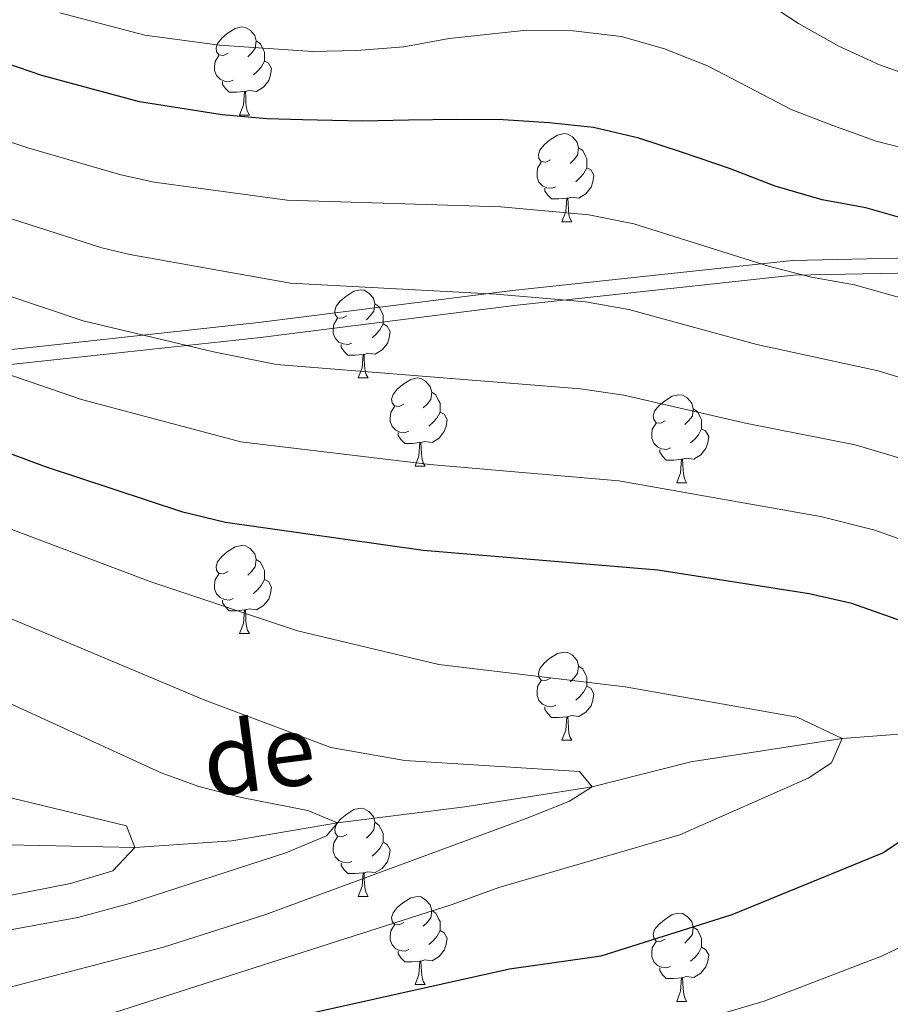
# Model space of a CAD drawing. Units: metres. Extents: x 657515 to 662038, y 743929 to 747002.
# Drawn here: x 658782 to 658881, y 745298 to 745410 of the extents above; entities that cross this region are included whole.
import ezdxf

# ---------------------------------------------------------------- set-up
doc = ezdxf.new("R2010")
doc.units = ezdxf.units.M
doc.header["$MEASUREMENT"] = 0
doc.linetypes.add('DGN Style 3', pattern=[84.375634, 60.26831, -24.107324])
for name, color, linetype, lineweight in [('Carátula', 7, 'Continuous', 0), ('Elementos auxiliares', 7, 'Continuous', 0), ('Entidades rústicas y varios', 7, 'Continuous', 0), ('Hidrografía', 7, 'Continuous', 0), ('Relieve y altimetría', 7, 'Continuous', 0), ('Textos de rotulación', 7, 'Continuous', 0), ('Viales y ferrocarril', 7, 'Continuous', 0)]:
    doc.layers.add(name, color=color, linetype=linetype, lineweight=lineweight)
doc.styles.add('Style-timesi', font='timesi.shx', dxfattribs={"bigfont": 'timesibig.shx'})

msp = doc.modelspace()

# ---------------------------------------------------------------- linework, layer by layer
at = {"layer": 'Carátula', "color": 7, "linetype": 'Continuous', "lineweight": 0}
msp.add_3dface([(657584.493, 743928.852), (662038.282, 744032.501), (661969.183, 747001.709), (657515.394, 746898.06)], dxfattribs=at)
msp.add_3dface([(657584.493, 743928.852), (662038.282, 744032.501), (661969.183, 747001.709), (657515.394, 746898.06)], dxfattribs=at)
at = {"layer": 'Elementos auxiliares', "color": 250, "linetype": 'Continuous', "lineweight": 0}
msp.add_3dface([(658457.07, 744343.03), (661862.45, 744422.28), (661807.94, 746735.62), (658403.7, 746656.36)], dxfattribs=at)
at = {"layer": 'Entidades rústicas y varios', "color": 92, "linetype": 'Continuous', "lineweight": 0, "flags": 128}
for points in [[(658805.871, 745406.655), (658805.341, 745406.39), (658804.811, 745406.445), (658804.546, 745406.815), (658804.491, 745407.24), (658804.651, 745407.76), (658805.131, 745408.355), (658805.766, 745408.885), (658806.666, 745409.47), (658807.411, 745409.63), (658807.836, 745409.575), (658808.366, 745409.26), (658808.896, 745408.675), (658809.056, 745408.035), (658808.946, 745407.185), (658808.521, 745406.655), (658808.101, 745406.23)], [(658809.056, 745408.035), (658809.531, 745407.72), (658809.846, 745407.08), (658810.006, 745406.76), (658810.006, 745406.18), (658810.006, 745405.755), (658809.636, 745405.065), (658809.216, 745404.585), (658808.736, 745404.165)], [(658806.456, 745403.575), (658806.031, 745403.415), (658805.446, 745403.475), (658804.971, 745403.685), (658804.546, 745404.11), (658804.331, 745404.695), (658804.331, 745405.115), (658804.386, 745405.7), (658804.811, 745406.39)], [(658810.006, 745405.755), (658810.461, 745405.505), (658810.806, 745404.89), (658810.696, 745404.165), (658810.486, 745403.525), (658809.901, 745402.785), (658809.106, 745402.305), (658808.256, 745402.41), (658807.826, 745402.28)], [(658807.716, 745402.28), (658806.826, 745402.195), (658805.981, 745402.195), (658805.556, 745402.625), (658805.236, 745403.1), (658805.236, 745403.415)], [(658807.171, 745399.595), (658807.606, 745400.755), (658807.716, 745402.28), (658807.826, 745402.28), (658807.861, 745401.695), (658807.896, 745401.01), (658807.966, 745400.395), (658808.081, 745399.995), (658808.296, 745399.595)], [(658807.171, 745399.595), (658808.296, 745399.595)], [(658842.562, 745394.515), (658842.032, 745394.25), (658841.502, 745394.305), (658841.237, 745394.675), (658841.182, 745395.1), (658841.342, 745395.62), (658841.822, 745396.215), (658842.457, 745396.745), (658843.357, 745397.33), (658844.102, 745397.49), (658844.527, 745397.435), (658845.057, 745397.12), (658845.587, 745396.535), (658845.747, 745395.895), (658845.637, 745395.045), (658845.212, 745394.515), (658844.792, 745394.09)], [(658845.747, 745395.895), (658846.222, 745395.58), (658846.537, 745394.94), (658846.697, 745394.62), (658846.697, 745394.04), (658846.697, 745393.615), (658846.327, 745392.925), (658845.907, 745392.445), (658845.427, 745392.025)], [(658843.147, 745391.435), (658842.722, 745391.275), (658842.137, 745391.335), (658841.662, 745391.545), (658841.237, 745391.97), (658841.022, 745392.555), (658841.022, 745392.975), (658841.077, 745393.56), (658841.502, 745394.25)], [(658846.697, 745393.615), (658847.152, 745393.365), (658847.497, 745392.75), (658847.387, 745392.025), (658847.177, 745391.385), (658846.592, 745390.645), (658845.797, 745390.165), (658844.947, 745390.27), (658844.517, 745390.14)], [(658844.407, 745390.14), (658843.517, 745390.055), (658842.672, 745390.055), (658842.247, 745390.485), (658841.927, 745390.96), (658841.927, 745391.275)], [(658843.862, 745387.455), (658844.297, 745388.615), (658844.407, 745390.14), (658844.517, 745390.14), (658844.552, 745389.555), (658844.587, 745388.87), (658844.657, 745388.255), (658844.772, 745387.855), (658844.987, 745387.455)], [(658843.862, 745387.455), (658844.987, 745387.455)], [(658819.374, 745376.746), (658818.844, 745376.481), (658818.314, 745376.536), (658818.049, 745376.906), (658817.994, 745377.331), (658818.154, 745377.851), (658818.634, 745378.446), (658819.269, 745378.976), (658820.169, 745379.561), (658820.914, 745379.721), (658821.339, 745379.666), (658821.869, 745379.351), (658822.399, 745378.766), (658822.559, 745378.126), (658822.449, 745377.276), (658822.024, 745376.746), (658821.604, 745376.321)], [(658822.559, 745378.126), (658823.034, 745377.811), (658823.349, 745377.171), (658823.509, 745376.851), (658823.509, 745376.271), (658823.509, 745375.846), (658823.139, 745375.156), (658822.719, 745374.676), (658822.239, 745374.256)], [(658819.959, 745373.666), (658819.534, 745373.506), (658818.949, 745373.566), (658818.474, 745373.776), (658818.049, 745374.201), (658817.834, 745374.786), (658817.834, 745375.206), (658817.889, 745375.791), (658818.314, 745376.481)], [(658823.509, 745375.846), (658823.964, 745375.596), (658824.309, 745374.981), (658824.199, 745374.256), (658823.989, 745373.616), (658823.404, 745372.876), (658822.609, 745372.396), (658821.759, 745372.501), (658821.329, 745372.371)], [(658821.219, 745372.371), (658820.329, 745372.286), (658819.484, 745372.286), (658819.059, 745372.716), (658818.739, 745373.191), (658818.739, 745373.506)], [(658820.674, 745369.686), (658821.109, 745370.846), (658821.219, 745372.371), (658821.329, 745372.371), (658821.364, 745371.786), (658821.399, 745371.101), (658821.469, 745370.486), (658821.584, 745370.086), (658821.799, 745369.686)], [(658820.674, 745369.686), (658821.799, 745369.686)], [(658825.849, 745366.711), (658825.319, 745366.446), (658824.789, 745366.501), (658824.524, 745366.871), (658824.469, 745367.296), (658824.629, 745367.816), (658825.109, 745368.411), (658825.744, 745368.941), (658826.644, 745369.526), (658827.389, 745369.686), (658827.814, 745369.631), (658828.344, 745369.316), (658828.874, 745368.731), (658829.034, 745368.091), (658828.924, 745367.241), (658828.499, 745366.711), (658828.079, 745366.286)], [(658829.034, 745368.091), (658829.509, 745367.776), (658829.824, 745367.136), (658829.984, 745366.816), (658829.984, 745366.236), (658829.984, 745365.811), (658829.614, 745365.121), (658829.194, 745364.641), (658828.714, 745364.221)], [(658855.621, 745364.806), (658855.091, 745364.541), (658854.561, 745364.596), (658854.296, 745364.966), (658854.241, 745365.391), (658854.401, 745365.911), (658854.881, 745366.506), (658855.516, 745367.036), (658856.416, 745367.621), (658857.161, 745367.781), (658857.586, 745367.726), (658858.116, 745367.411), (658858.646, 745366.826), (658858.806, 745366.186), (658858.696, 745365.336), (658858.271, 745364.806), (658857.851, 745364.381)], [(658826.434, 745363.631), (658826.009, 745363.471), (658825.424, 745363.531), (658824.949, 745363.741), (658824.524, 745364.166), (658824.309, 745364.751), (658824.309, 745365.171), (658824.364, 745365.756), (658824.789, 745366.446)], [(658829.984, 745365.811), (658830.439, 745365.561), (658830.784, 745364.946), (658830.674, 745364.221), (658830.464, 745363.581), (658829.879, 745362.841), (658829.084, 745362.361), (658828.234, 745362.466), (658827.804, 745362.336)], [(658858.806, 745366.186), (658859.281, 745365.871), (658859.596, 745365.231), (658859.756, 745364.911), (658859.756, 745364.331), (658859.756, 745363.906), (658859.386, 745363.216), (658858.966, 745362.736), (658858.486, 745362.316)], [(658856.206, 745361.726), (658855.781, 745361.566), (658855.196, 745361.626), (658854.721, 745361.836), (658854.296, 745362.261), (658854.081, 745362.846), (658854.081, 745363.266), (658854.136, 745363.851), (658854.561, 745364.541)], [(658827.694, 745362.336), (658826.804, 745362.251), (658825.959, 745362.251), (658825.534, 745362.681), (658825.214, 745363.156), (658825.214, 745363.471)], [(658859.756, 745363.906), (658860.211, 745363.656), (658860.556, 745363.041), (658860.446, 745362.316), (658860.236, 745361.676), (658859.651, 745360.936), (658858.856, 745360.456), (658858.006, 745360.561), (658857.576, 745360.431)], [(658827.149, 745359.651), (658827.584, 745360.811), (658827.694, 745362.336), (658827.804, 745362.336), (658827.839, 745361.751), (658827.874, 745361.066), (658827.944, 745360.451), (658828.059, 745360.051), (658828.274, 745359.651)], [(658857.466, 745360.431), (658856.576, 745360.346), (658855.731, 745360.346), (658855.306, 745360.776), (658854.986, 745361.251), (658854.986, 745361.566)], [(658827.149, 745359.651), (658828.274, 745359.651)], [(658856.921, 745357.746), (658857.356, 745358.906), (658857.466, 745360.431), (658857.576, 745360.431), (658857.611, 745359.846), (658857.646, 745359.161), (658857.716, 745358.546), (658857.831, 745358.146), (658858.046, 745357.746)], [(658856.921, 745357.746), (658858.046, 745357.746)], [(658805.871, 745347.663), (658805.341, 745347.398), (658804.811, 745347.453), (658804.546, 745347.823), (658804.491, 745348.248), (658804.651, 745348.768), (658805.131, 745349.363), (658805.766, 745349.893), (658806.666, 745350.478), (658807.411, 745350.638), (658807.836, 745350.583), (658808.366, 745350.268), (658808.896, 745349.683), (658809.056, 745349.043), (658808.946, 745348.193), (658808.521, 745347.663), (658808.101, 745347.238)], [(658809.056, 745349.043), (658809.531, 745348.728), (658809.846, 745348.088), (658810.006, 745347.768), (658810.006, 745347.188), (658810.006, 745346.763), (658809.636, 745346.073), (658809.216, 745345.593), (658808.736, 745345.173)], [(658806.456, 745344.583), (658806.031, 745344.423), (658805.446, 745344.483), (658804.971, 745344.693), (658804.546, 745345.118), (658804.331, 745345.703), (658804.331, 745346.123), (658804.386, 745346.708), (658804.811, 745347.398)], [(658810.006, 745346.763), (658810.461, 745346.513), (658810.806, 745345.898), (658810.696, 745345.173), (658810.486, 745344.533), (658809.901, 745343.793), (658809.106, 745343.313), (658808.256, 745343.418), (658807.826, 745343.288)], [(658807.716, 745343.288), (658806.826, 745343.203), (658805.981, 745343.203), (658805.556, 745343.633), (658805.236, 745344.108), (658805.236, 745344.423)], [(658807.171, 745340.603), (658807.606, 745341.763), (658807.716, 745343.288), (658807.826, 745343.288), (658807.861, 745342.703), (658807.896, 745342.018), (658807.966, 745341.403), (658808.081, 745341.003), (658808.296, 745340.603)], [(658807.171, 745340.603), (658808.296, 745340.603)], [(658842.562, 745335.523), (658842.032, 745335.258), (658841.502, 745335.313), (658841.237, 745335.683), (658841.182, 745336.108), (658841.342, 745336.628), (658841.822, 745337.223), (658842.457, 745337.753), (658843.357, 745338.338), (658844.102, 745338.498), (658844.527, 745338.443), (658845.057, 745338.128), (658845.587, 745337.543), (658845.747, 745336.903), (658845.637, 745336.053), (658845.212, 745335.523), (658844.792, 745335.098)], [(658845.747, 745336.903), (658846.222, 745336.588), (658846.537, 745335.948), (658846.697, 745335.628), (658846.697, 745335.048), (658846.697, 745334.623), (658846.327, 745333.933), (658845.907, 745333.453), (658845.427, 745333.033)], [(658843.147, 745332.443), (658842.722, 745332.283), (658842.137, 745332.343), (658841.662, 745332.553), (658841.237, 745332.978), (658841.022, 745333.563), (658841.022, 745333.983), (658841.077, 745334.568), (658841.502, 745335.258)], [(658846.697, 745334.623), (658847.152, 745334.373), (658847.497, 745333.758), (658847.387, 745333.033), (658847.177, 745332.393), (658846.592, 745331.653), (658845.797, 745331.173), (658844.947, 745331.278), (658844.517, 745331.148)], [(658844.407, 745331.148), (658843.517, 745331.063), (658842.672, 745331.063), (658842.247, 745331.493), (658841.927, 745331.968), (658841.927, 745332.283)], [(658843.862, 745328.463), (658844.297, 745329.623), (658844.407, 745331.148), (658844.517, 745331.148), (658844.552, 745330.563), (658844.587, 745329.878), (658844.657, 745329.263), (658844.772, 745328.863), (658844.987, 745328.463)], [(658843.862, 745328.463), (658844.987, 745328.463)], [(658819.374, 745317.754), (658818.844, 745317.489), (658818.314, 745317.544), (658818.049, 745317.914), (658817.994, 745318.339), (658818.154, 745318.859), (658818.634, 745319.454), (658819.269, 745319.984), (658820.169, 745320.569), (658820.914, 745320.729), (658821.339, 745320.674), (658821.869, 745320.359), (658822.399, 745319.774), (658822.559, 745319.134), (658822.449, 745318.284), (658822.024, 745317.754), (658821.604, 745317.329)], [(658822.559, 745319.134), (658823.034, 745318.819), (658823.349, 745318.179), (658823.509, 745317.859), (658823.509, 745317.279), (658823.509, 745316.854), (658823.139, 745316.164), (658822.719, 745315.684), (658822.239, 745315.264)], [(658819.959, 745314.674), (658819.534, 745314.514), (658818.949, 745314.574), (658818.474, 745314.784), (658818.049, 745315.209), (658817.834, 745315.794), (658817.834, 745316.214), (658817.889, 745316.799), (658818.314, 745317.489)], [(658823.509, 745316.854), (658823.964, 745316.604), (658824.309, 745315.989), (658824.199, 745315.264), (658823.989, 745314.624), (658823.404, 745313.884), (658822.609, 745313.404), (658821.759, 745313.509), (658821.329, 745313.379)], [(658821.219, 745313.379), (658820.329, 745313.294), (658819.484, 745313.294), (658819.059, 745313.724), (658818.739, 745314.199), (658818.739, 745314.514)], [(658820.674, 745310.694), (658821.109, 745311.854), (658821.219, 745313.379), (658821.329, 745313.379), (658821.364, 745312.794), (658821.399, 745312.109), (658821.469, 745311.494), (658821.584, 745311.094), (658821.799, 745310.694)], [(658820.674, 745310.694), (658821.799, 745310.694)], [(658825.849, 745307.719), (658825.319, 745307.454), (658824.789, 745307.509), (658824.524, 745307.879), (658824.469, 745308.304), (658824.629, 745308.824), (658825.109, 745309.419), (658825.744, 745309.949), (658826.644, 745310.534), (658827.389, 745310.694), (658827.814, 745310.639), (658828.344, 745310.324), (658828.874, 745309.739), (658829.034, 745309.099), (658828.924, 745308.249), (658828.499, 745307.719), (658828.079, 745307.294)], [(658829.034, 745309.099), (658829.509, 745308.784), (658829.824, 745308.144), (658829.984, 745307.824), (658829.984, 745307.244), (658829.984, 745306.819), (658829.614, 745306.129), (658829.194, 745305.649), (658828.714, 745305.229)], [(658855.621, 745305.814), (658855.091, 745305.549), (658854.561, 745305.604), (658854.296, 745305.974), (658854.241, 745306.399), (658854.401, 745306.919), (658854.881, 745307.514), (658855.516, 745308.044), (658856.416, 745308.629), (658857.161, 745308.789), (658857.586, 745308.734), (658858.116, 745308.419), (658858.646, 745307.834), (658858.806, 745307.194), (658858.696, 745306.344), (658858.271, 745305.814), (658857.851, 745305.389)], [(658826.434, 745304.639), (658826.009, 745304.479), (658825.424, 745304.539), (658824.949, 745304.749), (658824.524, 745305.174), (658824.309, 745305.759), (658824.309, 745306.179), (658824.364, 745306.764), (658824.789, 745307.454)], [(658858.806, 745307.194), (658859.281, 745306.879), (658859.596, 745306.239), (658859.756, 745305.919), (658859.756, 745305.339), (658859.756, 745304.914), (658859.386, 745304.224), (658858.966, 745303.744), (658858.486, 745303.324)], [(658829.984, 745306.819), (658830.439, 745306.569), (658830.784, 745305.954), (658830.674, 745305.229), (658830.464, 745304.589), (658829.879, 745303.849), (658829.084, 745303.369), (658828.234, 745303.474), (658827.804, 745303.344)], [(658856.206, 745302.734), (658855.781, 745302.574), (658855.196, 745302.634), (658854.721, 745302.844), (658854.296, 745303.269), (658854.081, 745303.854), (658854.081, 745304.274), (658854.136, 745304.859), (658854.561, 745305.549)], [(658859.756, 745304.914), (658860.211, 745304.664), (658860.556, 745304.049), (658860.446, 745303.324), (658860.236, 745302.684), (658859.651, 745301.944), (658858.856, 745301.464), (658858.006, 745301.569), (658857.576, 745301.439)], [(658827.694, 745303.344), (658826.804, 745303.259), (658825.959, 745303.259), (658825.534, 745303.689), (658825.214, 745304.164), (658825.214, 745304.479)], [(658827.149, 745300.659), (658827.584, 745301.819), (658827.694, 745303.344), (658827.804, 745303.344), (658827.839, 745302.759), (658827.874, 745302.074), (658827.944, 745301.459), (658828.059, 745301.059), (658828.274, 745300.659)], [(658857.466, 745301.439), (658856.576, 745301.354), (658855.731, 745301.354), (658855.306, 745301.784), (658854.986, 745302.259), (658854.986, 745302.574)], [(658856.921, 745298.754), (658857.356, 745299.914), (658857.466, 745301.439), (658857.576, 745301.439), (658857.611, 745300.854), (658857.646, 745300.169), (658857.716, 745299.554), (658857.831, 745299.154), (658858.046, 745298.754)], [(658827.149, 745300.659), (658828.274, 745300.659)], [(658856.921, 745298.754), (658858.046, 745298.754)]]:
    msp.add_lwpolyline(points, dxfattribs=at)
at = {"layer": 'Hidrografía', "color": 142, "linetype": 'DGN Style 3', "lineweight": 13}
msp.add_polyline3d([(658780.819, 745316.55, 929.277), (658795.257, 745316.259, 930), (658806.289, 745317.02, 932.492), (658818.315, 745319.056, 935), (658832.793, 745320.873, 937.694), (658847.285, 745323.151, 940), (658858.538, 745326.005, 943.603), (658875.761, 745328.663, 945), (658888.876, 745329.674, 947.155), (658902.83, 745328.548, 950), (658925.028, 745326.185, 955), (658946.581, 745320.572, 960), (658962.408, 745317.94, 962.357), (658973.184, 745316.585, 965), (658988.208, 745315.181, 967.155), (659006.397, 745315.744, 970), (659019.554, 745319.283, 972.054)], dxfattribs=at)
at = {"layer": 'Relieve y altimetría', "color": 30, "linetype": 'Continuous', "lineweight": 0, "flags": 128}
for points, elevation in [([(659029.614, 745357.083), (659024.912, 745358.775), (659020.157, 745358.125), (659010.785, 745352.652), (659006.122, 745350.846), (659001.044, 745350.163), (658995.924, 745350.152), (658990.421, 745351.024), (658980.383, 745353.942), (658970.682, 745357.76), (658965.693, 745360.205), (658959.662, 745362.64), (658954.18, 745365.244), (658916.684, 745390.41), (658912.297, 745392.805), (658901.333, 745397.853), (658885.173, 745403.499), (658880.009, 745405.319), (658875.351, 745407.448), (658870.764, 745410.01), (658866.493, 745412.876)], 985), ([(658786.7, 745411.225), (658796.374, 745408.69), (658804.89, 745407.576), (658815.471, 745406.84), (658820.509, 745406.957), (658825.863, 745407.351), (658831.015, 745408.306), (658839.86, 745409.265), (658845.118, 745409.172), (658850.631, 745408.545), (658855.542, 745407.123), (658860.437, 745405.215), (658865.103, 745402.762), (658869.959, 745400.234), (658874.691, 745398.403), (658879.61, 745396.63), (658884.816, 745395.323)], 980), ([(658887.239, 745377.45), (658877.167, 745380.274), (658872.242, 745381.141), (658867.353, 745382.411), (658852.028, 745387.223), (658846.913, 745388.268), (658836.886, 745389.144), (658812.571, 745389.911), (658797.43, 745391.967), (658793.639, 745392.792), (658783.085, 745395.877), (658766.58, 745401.302)], 970), ([(658888.607, 745367.813), (658879.845, 745370.499), (658866.041, 745373.488), (658851.466, 745377.472), (658846.542, 745378.342), (658836.372, 745379.224), (658812.968, 745380.461), (658794.668, 745383.73), (658791.501, 745384.484), (658763.912, 745393.317)], 965), ([(658885.015, 745359.785), (658877.24, 745362.098), (658864.729, 745364.557), (658850.904, 745367.722), (658845.956, 745368.443), (658811.385, 745371.214), (658804.185, 745372.681), (658789.363, 745376.177), (658766.062, 745383.989)], 960), ([(658886.497, 745349.858), (658879.46, 745352.37), (658873.288, 745353.925), (658850.342, 745357.971), (658828.821, 745359.859), (658807.309, 745362.411), (658789.159, 745367.257), (658763.415, 745376.075)], 955), ([(658777.668, 745353.772), (658797.2, 745346.445), (658813.757, 745340.917), (658829.856, 745337.086), (658851.044, 745334.559), (658870.638, 745331.078), (658875.761, 745328.663), (658874.532, 745325.886), (658871.877, 745324.153), (658857.273, 745317.715), (658836.671, 745311.719), (658831.369, 745309.77), (658789.14, 745296.273), (658783.706, 745294.257), (658772.802, 745289.299)], 945), ([(658771.226, 745346.453), (658803.232, 745333.019), (658817.556, 745327.623), (658825.961, 745326.173), (658845.843, 745324.897), (658847.285, 745323.151), (658844.735, 745321.529), (658840.096, 745319.658), (658810.039, 745308.609), (658798.493, 745304.933), (658778.415, 745299.689)], 940), ([(658765.113, 745339.923), (658798.257, 745324.76), (658802.532, 745323.218), (658807.369, 745321.949), (658814.94, 745320.487), (658818.315, 745319.056), (658817.055, 745317.572), (658812.436, 745315.65), (658794.648, 745309.883), (658788.756, 745308.291), (658777.915, 745306.339)], 935), ([(658780.035, 745322.161), (658794.284, 745318.716), (658795.257, 745316.259), (658792.731, 745313.613), (658787.932, 745312.153), (658780.777, 745310.749)], 930), ([(658850.395, 745293.918), (658866.858, 745298.79), (658880.212, 745303.909), (658885.384, 745306.346)], 955)]:
    msp.add_lwpolyline(points, dxfattribs=dict(at, elevation=elevation))
at = {"layer": 'Relieve y altimetría', "color": 30, "linetype": 'Continuous', "lineweight": 30, "flags": 128}
for points, elevation in [([(658894.641, 745384.44), (658878.46, 745389.057), (658873.479, 745389.965), (658868.134, 745391.512), (658862.913, 745393.52), (658857.588, 745395.338), (658852.591, 745396.974), (658847.442, 745398.175), (658842.389, 745398.731), (658837.18, 745399.069), (658831.896, 745399.108), (658826.374, 745399.007), (658821.147, 745398.913), (658814.325, 745399.078), (658810.253, 745399.172), (658805.174, 745399.641), (658795.778, 745401.1), (658784.654, 745404.098), (658774.004, 745407.732)], 975), ([(658814.905, 745297.34), (658837.889, 745302.464), (658848.307, 745303.932), (658863.231, 745308.652), (658880.383, 745315.673), (658890.36, 745322.384), (658894.885, 745324.806), (658899.318, 745326.58), (658902.83, 745328.548), (658901.03, 745331.795), (658897.007, 745334.767), (658892.133, 745337.705), (658882.525, 745342.007), (658876.867, 745344.01), (658871.995, 745345.143), (658854.763, 745347.803), (658828.053, 745350.047), (658805.555, 745353.245), (658800.697, 745354.431), (658785.087, 745359.562), (658770.282, 745365.067)], 950)]:
    msp.add_lwpolyline(points, dxfattribs=dict(at, elevation=elevation))
at = {"layer": 'Viales y ferrocarril', "color": 250, "linetype": 'DGN Style 3', "lineweight": 0}
msp.add_polyline3d([(658753.018, 745369.973, 949.116), (658782.651, 745373.084, 955.446), (658809.319, 745375.993, 959.957), (658838.213, 745379.627, 965.01), (658870.093, 745383.069, 968.932), (658893.805, 745383.551, 974.381), (658900.303, 745384.25, 976.31), (658908.3, 745382.071, 977.659), (658914.116, 745381.345, 979.387), (658923.566, 745379.166, 981.805), (658935.925, 745371.903, 982.508), (658948.284, 745362.462, 981.92), (658959.915, 745355.199, 981.511), (658970.093, 745349.389, 981.13), (658980.271, 745346.484, 981.762), (658992.629, 745345.031, 982.727), (659005.715, 745349.389, 984.469), (659018.8, 745355.925, 984.49), (659027.524, 745358.83, 985.309)], dxfattribs=at)
at = {"layer": 'Viales y ferrocarril', "color": 250, "linetype": 'Continuous', "lineweight": 0}
msp.add_polyline3d([(658753.219, 745368.289, 948.952), (658782.862, 745371.401, 955.284), (658809.544, 745374.311, 959.797), (658838.433, 745377.945, 964.849), (658870.223, 745381.377, 968.756), (658893.862, 745381.858, 973.472), (658900.17, 745382.578, 975.234), (658907.98, 745380.45, 976.645), (658913.828, 745379.72, 978.446), (658922.949, 745377.617, 980.779), (658935.004, 745370.533, 981.588), (658947.345, 745361.105, 981.015), (658959.07, 745353.784, 980.7), (658969.449, 745347.859, 980.31), (658979.947, 745344.863, 981.021), (658992.801, 745343.351, 982.113), (659006.347, 745347.862, 983.82), (659019.432, 745354.398, 983.803), (659027.46, 745357.072, 984.761)], dxfattribs=at)

# ---------------------------------------------------------------- texts
at = {"layer": 'Textos de rotulación', "color": 142, "linetype": 'Continuous', "lineweight": 0, "style": 'Style-timesi'}
msp.add_text('de', height=8, rotation=7.43353, dxfattribs=at).set_placement((658803.513, 745321.989, 934.532))

doc.saveas('drawing.dxf')
